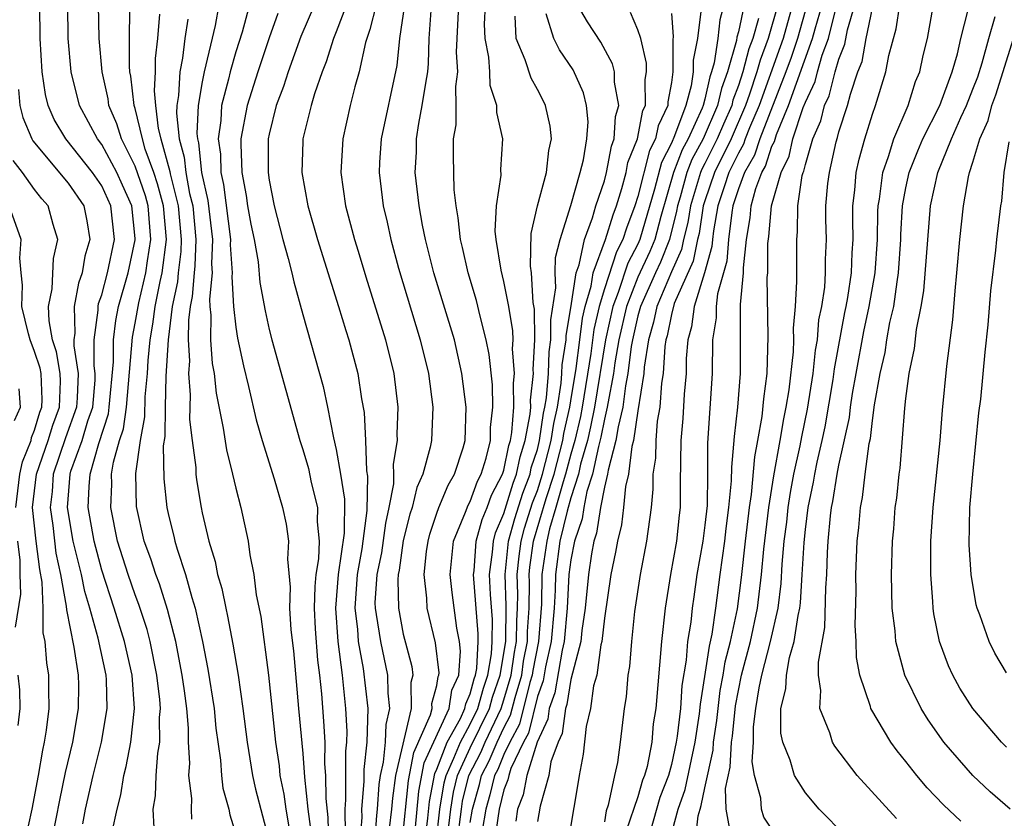
# Model space of a CAD drawing. Units: inches. Extents: x 2592000 to 2595000, y 1484683 to 1485000.
# Drawn here: x 2593444 to 2593503, y 1484912 to 1484960 of the extents above; entities that cross this region are included whole.
import ezdxf

# ---------------------------------------------------------------- set-up
doc = ezdxf.new("R2010")
doc.units = ezdxf.units.IN
doc.header["$MEASUREMENT"] = 0
doc.layers.add('LD25921482_2ft', color=182, linetype='Continuous')

msp = doc.modelspace()

# ---------------------------------------------------------------- linework, layer by layer
at = {"layer": 'LD25921482_2ft'}
for points, elevation in [([(2593447.879, 1484912.122), (2593448.033, 1484913), (2593448.498, 1484915), (2593448.993, 1484917), (2593449.32, 1484919), (2593449.282, 1484920.718), (2593449.262, 1484921), (2593448.797, 1484923.203), (2593448.294, 1484925), (2593447.987, 1484925.988), (2593447.792, 1484927), (2593447.305, 1484929), (2593446.965, 1484931), (2593447.119, 1484933), (2593447.166, 1484933.166), (2593447.837, 1484935), (2593448.177, 1484936.177), (2593448.464, 1484937), (2593448.604, 1484938.604), (2593448.62, 1484939), (2593448.55, 1484939.45), (2593448.55, 1484941), (2593448.789, 1484942.789), (2593448.783, 1484943), (2593448.818, 1484943.182), (2593449, 1484943.702), (2593449.344, 1484945), (2593449.756, 1484947), (2593449.543, 1484949), (2593449, 1484950.196), (2593448.451, 1484951), (2593446.851, 1484953), (2593446.17, 1484954.17), (2593445.816, 1484955), (2593445.657, 1484955.657), (2593445.458, 1484957), (2593445.326, 1484959), (2593445.313, 1484961)], 10744), ([(2593449.632, 1484911.632), (2593449.916, 1484913), (2593450.147, 1484913.853), (2593450.328, 1484915), (2593450.47, 1484915.53), (2593450.738, 1484917), (2593450.952, 1484919), (2593450.816, 1484921), (2593450.367, 1484923), (2593449.753, 1484925), (2593449, 1484927.252), (2593448.542, 1484929), (2593448.2, 1484931), (2593448.246, 1484932.246), (2593448.306, 1484933), (2593448.825, 1484934.826), (2593449.401, 1484936.599), (2593449.454, 1484937), (2593449.697, 1484939.698), (2593449.698, 1484941), (2593449.841, 1484942.159), (2593450.009, 1484943), (2593450.571, 1484945), (2593451, 1484946.972), (2593451, 1484947.057), (2593450.795, 1484949), (2593450.251, 1484950.251), (2593449.905, 1484951), (2593449, 1484952.676), (2593448.742, 1484953), (2593447.671, 1484955), (2593447.181, 1484957), (2593446.991, 1484959), (2593446.972, 1484961)], 10742), ([(2593452.127, 1484911.873), (2593452.066, 1484913), (2593452.216, 1484913.784), (2593452.247, 1484915), (2593452.343, 1484916.343), (2593452.461, 1484917), (2593452.456, 1484918.456), (2593452.507, 1484919), (2593452.47, 1484919.53), (2593452.3, 1484921), (2593451.884, 1484923), (2593451.709, 1484923.708), (2593451.218, 1484925.218), (2593451, 1484925.785), (2593450.586, 1484927), (2593449.951, 1484929), (2593449.541, 1484931), (2593449.605, 1484932.395), (2593449.595, 1484933), (2593449.697, 1484933.697), (2593450.07, 1484935), (2593450.3, 1484935.7), (2593450.475, 1484937), (2593450.833, 1484941.167), (2593451, 1484942.004), (2593451.213, 1484943.213), (2593451.632, 1484945), (2593451.726, 1484945.726), (2593451.936, 1484947), (2593451.767, 1484949), (2593451.606, 1484949.606), (2593451, 1484951.382), (2593450.179, 1484953), (2593449.907, 1484953.907), (2593449.433, 1484955), (2593449.389, 1484955.389), (2593449.027, 1484957), (2593448.856, 1484959), (2593448.819, 1484961)], 10740), ([(2593455.989, 1484961), (2593455.779, 1484959.78), (2593455.121, 1484957), (2593455, 1484956.415), (2593454.758, 1484955), (2593454.681, 1484953.319), (2593454.713, 1484953), (2593454.776, 1484952.776), (2593454.965, 1484951), (2593455.33, 1484949.33), (2593455.613, 1484947), (2593455.549, 1484945.549), (2593455.587, 1484945), (2593455.439, 1484943.439), (2593455.462, 1484943), (2593455.521, 1484942.479), (2593455.5, 1484941), (2593455.601, 1484939.601), (2593455.714, 1484939), (2593455.83, 1484937.83), (2593456.254, 1484935.746), (2593456.449, 1484934.45), (2593456.812, 1484933), (2593457, 1484932.159), (2593457.296, 1484931), (2593457.738, 1484929), (2593457.834, 1484928.166), (2593458.078, 1484927), (2593458.212, 1484925.788), (2593458.489, 1484924.489), (2593458.953, 1484921), (2593459.373, 1484917), (2593459.586, 1484915.586), (2593459.642, 1484915), (2593459.879, 1484913.879), (2593459.996, 1484913), (2593460.19, 1484911.81)], 10732), ([(2593457.815, 1484961), (2593457.375, 1484959.375), (2593457, 1484958.207), (2593456.66, 1484957), (2593456.571, 1484956.571), (2593456.152, 1484955), (2593456.106, 1484954.106), (2593455.953, 1484953), (2593456.086, 1484952.086), (2593456.114, 1484951), (2593456.276, 1484950.276), (2593456.689, 1484947), (2593456.674, 1484946.674), (2593456.788, 1484945), (2593456.766, 1484944.766), (2593456.861, 1484943), (2593457, 1484941.758), (2593457.1, 1484941.1), (2593457.456, 1484939.456), (2593457.77, 1484938.23), (2593458.225, 1484936.225), (2593458.574, 1484935), (2593459.288, 1484932.712), (2593459.801, 1484931), (2593460.003, 1484930.003), (2593460.153, 1484929), (2593460.092, 1484927.908), (2593460.244, 1484926.244), (2593460.2, 1484925), (2593460.293, 1484923.707), (2593460.439, 1484922.439), (2593460.613, 1484920.613), (2593460.747, 1484919), (2593461, 1484916.318), (2593461.108, 1484914.893), (2593461.312, 1484913), (2593461.508, 1484911.509)], 10730), ([(2593461.707, 1484961), (2593460.891, 1484959.109), (2593460.127, 1484957), (2593459.859, 1484956.14), (2593459.418, 1484955), (2593459, 1484953.279), (2593458.945, 1484953), (2593458.932, 1484951), (2593459, 1484950.536), (2593459.286, 1484949), (2593459.818, 1484947), (2593460.139, 1484945.861), (2593460.352, 1484945), (2593460.463, 1484944.463), (2593461, 1484942.515), (2593462.227, 1484938.227), (2593462.482, 1484937), (2593462.837, 1484935.163), (2593463, 1484934.461), (2593463.256, 1484933), (2593463.498, 1484931.497), (2593463.473, 1484929.473), (2593463.121, 1484927), (2593462.954, 1484925), (2593463.099, 1484923), (2593463.359, 1484921), (2593463.555, 1484919), (2593463.623, 1484917.623), (2593463.606, 1484917), (2593463.545, 1484916.456), (2593463.547, 1484913.547), (2593463.502, 1484913), (2593463.534, 1484911.534)], 10726), ([(2593463.613, 1484961), (2593463, 1484959.404), (2593462.829, 1484959), (2593462.399, 1484957.602), (2593462.155, 1484957), (2593461.701, 1484955.701), (2593461.494, 1484955), (2593461.006, 1484953.006), (2593461, 1484952.86), (2593460.95, 1484951), (2593461.303, 1484949), (2593461.89, 1484947), (2593463.136, 1484943), (2593463.565, 1484941.565), (2593463.752, 1484941), (2593464.286, 1484939), (2593464.504, 1484937.496), (2593464.664, 1484936.664), (2593464.75, 1484935), (2593464.808, 1484933.193), (2593464.863, 1484932.863), (2593464.829, 1484930.829), (2593464.534, 1484928.534), (2593464.253, 1484927), (2593464.11, 1484925), (2593464.262, 1484923.738), (2593464.315, 1484923), (2593464.606, 1484921.394), (2593464.875, 1484919), (2593464.83, 1484917), (2593464.643, 1484915.357), (2593464.644, 1484914.644), (2593464.509, 1484913), (2593464.52, 1484912.519), (2593464.405, 1484911)], 10724), ([(2593465.386, 1484961), (2593465, 1484959.538), (2593464.754, 1484958.754), (2593464.364, 1484957), (2593464.106, 1484956.106), (2593463.834, 1484955), (2593463.389, 1484953), (2593463.277, 1484951), (2593463.558, 1484949), (2593464.091, 1484947), (2593464.31, 1484946.31), (2593464.765, 1484944.764), (2593465.938, 1484941), (2593466.435, 1484939), (2593466.675, 1484937), (2593466.621, 1484935.379), (2593466.641, 1484935), (2593466.404, 1484933.596), (2593466.42, 1484933), (2593466.408, 1484932.408), (2593466.134, 1484931), (2593465.929, 1484930.071), (2593465.698, 1484928.302), (2593465.43, 1484927), (2593465.31, 1484925.31), (2593465.316, 1484925), (2593465.389, 1484924.611), (2593465.632, 1484923), (2593466.064, 1484921), (2593466.085, 1484919.915), (2593466.187, 1484919), (2593465.949, 1484918.051), (2593465.925, 1484917), (2593465.805, 1484915.806), (2593465.618, 1484915), (2593465.544, 1484914.456), (2593465.442, 1484913), (2593465.395, 1484912.605), (2593465.286, 1484911)], 10722), ([(2593467.064, 1484961), (2593466.766, 1484959), (2593466.616, 1484957.384), (2593465.685, 1484953), (2593465.589, 1484951.589), (2593465.556, 1484951), (2593465.793, 1484949), (2593466.028, 1484948.028), (2593466.249, 1484947), (2593466.706, 1484945.294), (2593468.014, 1484941), (2593468.497, 1484939), (2593468.757, 1484937), (2593468.682, 1484935), (2593468.61, 1484934.61), (2593468.176, 1484933), (2593467.809, 1484932.191), (2593467.528, 1484931), (2593467.398, 1484930.602), (2593467, 1484929.039), (2593466.75, 1484927.25), (2593466.698, 1484927), (2593466.675, 1484926.675), (2593466.709, 1484925), (2593467, 1484923.433), (2593467.502, 1484921.502), (2593467.566, 1484921), (2593467.446, 1484920.554), (2593467.472, 1484919), (2593466.534, 1484915), (2593466.35, 1484913.65), (2593466.304, 1484913), (2593466.165, 1484911.835)], 10720), ([(2593467.7, 1484911.7), (2593467.933, 1484914.067), (2593468.252, 1484915.748), (2593469.731, 1484919), (2593469.905, 1484920.095), (2593470.319, 1484921), (2593470.418, 1484922.417), (2593470.351, 1484923), (2593470.2, 1484923.8), (2593469.922, 1484925.923), (2593469.804, 1484927), (2593470.006, 1484929), (2593470.716, 1484930.716), (2593470.87, 1484931.13), (2593471, 1484931.353), (2593471.427, 1484932.573), (2593471.649, 1484933), (2593471.946, 1484933.946), (2593472.199, 1484935), (2593472.213, 1484935.786), (2593472.352, 1484937), (2593472.32, 1484938.32), (2593472.125, 1484940.125), (2593471.954, 1484941), (2593471.581, 1484942.419), (2593471.364, 1484943.364), (2593470.863, 1484945), (2593470.526, 1484946.526), (2593470.406, 1484947), (2593470.285, 1484948.285), (2593470.15, 1484949), (2593470.034, 1484949.966), (2593469.994, 1484951.994), (2593469.999, 1484953), (2593470.154, 1484953.846), (2593470.157, 1484955), (2593470.135, 1484956.136), (2593470.254, 1484957), (2593470.184, 1484958.184), (2593470.207, 1484959), (2593470.31, 1484961)], 10716), ([(2593468.288, 1484911), (2593468.463, 1484912.463), (2593468.56, 1484913.44), (2593468.878, 1484915.122), (2593469, 1484915.388), (2593469.628, 1484917), (2593470.412, 1484918.412), (2593470.68, 1484919), (2593470.724, 1484919.276), (2593471, 1484919.88), (2593471.233, 1484920.767), (2593471.316, 1484921), (2593471.38, 1484921.381), (2593471.46, 1484923), (2593471.464, 1484923.464), (2593471.195, 1484927), (2593471.225, 1484927.225), (2593471.358, 1484929), (2593471.712, 1484930.288), (2593472.014, 1484931), (2593472.27, 1484931.73), (2593472.928, 1484933), (2593473, 1484933.23), (2593473.293, 1484934.707), (2593473.389, 1484935), (2593473.477, 1484935.477), (2593473.591, 1484937), (2593473.568, 1484938.432), (2593473.631, 1484939), (2593473.521, 1484940.479), (2593473.549, 1484941), (2593473.542, 1484941.542), (2593473.289, 1484943), (2593473, 1484944.492), (2593472.833, 1484945.167), (2593472.543, 1484947), (2593472.493, 1484947.507), (2593472.557, 1484949), (2593472.836, 1484950.837), (2593472.829, 1484951.171), (2593472.934, 1484953), (2593472.586, 1484954.586), (2593472.587, 1484955), (2593472.186, 1484956.186), (2593472.171, 1484957), (2593472.11, 1484957.889), (2593471.88, 1484959), (2593471.851, 1484959.851), (2593471.902, 1484961)], 10714), ([(2593470.217, 1484911), (2593470.466, 1484913), (2593470.541, 1484913.459), (2593470.915, 1484915), (2593471.624, 1484916.376), (2593471.883, 1484917), (2593472.832, 1484919), (2593473, 1484919.51), (2593473.445, 1484921), (2593473.638, 1484922.362), (2593473.76, 1484923), (2593473.768, 1484924.232), (2593473.823, 1484925), (2593473.834, 1484925.833), (2593473.794, 1484927), (2593473.906, 1484928.094), (2593474.032, 1484929), (2593474.243, 1484929.757), (2593474.721, 1484931.28), (2593475, 1484932.016), (2593475.317, 1484933), (2593475.831, 1484935), (2593475.978, 1484936.022), (2593476.199, 1484937), (2593476.425, 1484938.426), (2593476.471, 1484939), (2593476.488, 1484939.512), (2593476.726, 1484941), (2593476.724, 1484941.276), (2593477, 1484942.927), (2593477.31, 1484945), (2593477.495, 1484945.495), (2593477.806, 1484947), (2593478.298, 1484948.298), (2593478.493, 1484949), (2593479, 1484950.502), (2593479.131, 1484951), (2593479.424, 1484952.576), (2593479.595, 1484953), (2593479.665, 1484954.335), (2593479.867, 1484955), (2593479.609, 1484956.39), (2593479.601, 1484957), (2593479.482, 1484957.482), (2593478.784, 1484958.784), (2593477.986, 1484959.986), (2593477.256, 1484961.256)], 10708), ([(2593486.137, 1484961), (2593485.887, 1484960.113), (2593485.782, 1484959), (2593485.554, 1484957.554), (2593485.395, 1484957), (2593485.288, 1484956.712), (2593485, 1484955.386), (2593484.898, 1484955), (2593484.837, 1484954.837), (2593484.005, 1484953), (2593483.648, 1484952.352), (2593483.125, 1484951), (2593482.363, 1484948.363), (2593482.007, 1484947), (2593481.72, 1484946.28), (2593481, 1484944.749), (2593480.316, 1484943), (2593479.869, 1484941), (2593479.627, 1484939.627), (2593479.549, 1484939), (2593479.2, 1484937.2), (2593479.174, 1484937), (2593479, 1484936.28), (2593478.795, 1484935.205), (2593478.645, 1484934.645), (2593478.294, 1484933), (2593477.961, 1484931.961), (2593477.772, 1484931), (2593477.672, 1484930.328), (2593477.212, 1484929), (2593477, 1484927.867), (2593476.886, 1484927), (2593476.78, 1484925), (2593476.595, 1484923), (2593476.477, 1484922.477), (2593476.054, 1484919.946), (2593475.706, 1484919), (2593475.627, 1484918.373), (2593474.985, 1484916.985), (2593474.368, 1484915), (2593474.159, 1484913.841), (2593473.817, 1484913), (2593473.724, 1484912.276)], 10700), ([(2593487.352, 1484961), (2593487, 1484959.391), (2593486.914, 1484959.086), (2593486.888, 1484958.888), (2593486.345, 1484957), (2593485.981, 1484956.019), (2593485.76, 1484955), (2593484.904, 1484953), (2593484.228, 1484951.772), (2593483.929, 1484951), (2593483.519, 1484949.519), (2593483.36, 1484949), (2593483.312, 1484948.688), (2593482.889, 1484947), (2593482.351, 1484945.649), (2593482.043, 1484945), (2593481.151, 1484943), (2593481, 1484942.44), (2593480.676, 1484941), (2593480.607, 1484940.607), (2593480.406, 1484939), (2593480.264, 1484938.264), (2593480.103, 1484937), (2593479.815, 1484935.815), (2593479.694, 1484935), (2593479.221, 1484933.221), (2593479.194, 1484933), (2593479, 1484932.215), (2593478.761, 1484931), (2593478.533, 1484929.467), (2593478.372, 1484929), (2593478.227, 1484928.226), (2593478.053, 1484927), (2593477.861, 1484925), (2593477.665, 1484923.665), (2593477.592, 1484923), (2593477, 1484920.729), (2593476.76, 1484919.24), (2593476.671, 1484919), (2593476.485, 1484917.515), (2593476.245, 1484917), (2593475.814, 1484915.813), (2593475.694, 1484915), (2593475.178, 1484913.178), (2593475, 1484912.249)], 10698), ([(2593489.343, 1484961), (2593488.781, 1484959), (2593488.291, 1484957.709), (2593488.109, 1484957), (2593487.67, 1484955.67), (2593487.428, 1484955), (2593486.563, 1484953), (2593485.575, 1484951), (2593485, 1484949.309), (2593484.906, 1484949), (2593484.649, 1484947.351), (2593484.562, 1484947), (2593484.292, 1484945.709), (2593483.175, 1484943.176), (2593483, 1484942.516), (2593482.749, 1484941.251), (2593482.675, 1484941), (2593482.617, 1484940.617), (2593482.51, 1484939), (2593482.418, 1484938.418), (2593482.313, 1484937), (2593482.161, 1484936.161), (2593482.066, 1484935), (2593482.053, 1484933.947), (2593481.902, 1484933), (2593481.902, 1484932.098), (2593481.788, 1484931), (2593481.518, 1484929), (2593481.137, 1484927), (2593480.8, 1484924.8), (2593480.611, 1484923), (2593480.496, 1484921.504), (2593480.399, 1484921), (2593480.3, 1484919.7), (2593480.181, 1484919), (2593479.95, 1484917), (2593479.786, 1484915.787), (2593479.6, 1484915), (2593479.231, 1484913.231), (2593479.113, 1484912.887), (2593479, 1484912.244)], 10694), ([(2593490.223, 1484961), (2593489.662, 1484959), (2593489.495, 1484958.505), (2593488.235, 1484955), (2593487.664, 1484953.664), (2593487.408, 1484953), (2593487.308, 1484952.692), (2593487, 1484952.163), (2593486.436, 1484951), (2593486.146, 1484950.146), (2593485.782, 1484949), (2593485.516, 1484947.515), (2593485.451, 1484947), (2593485.418, 1484946.582), (2593484.98, 1484945.019), (2593484.353, 1484943), (2593484.208, 1484941.792), (2593483.979, 1484941), (2593483.889, 1484939.889), (2593483.874, 1484939), (2593483.766, 1484937.765), (2593483.683, 1484936.317), (2593483.561, 1484935), (2593483.53, 1484932.471), (2593483.53, 1484931), (2593483.467, 1484930.533), (2593483.305, 1484929), (2593482.95, 1484927), (2593482.632, 1484925), (2593482.412, 1484923), (2593482.07, 1484919), (2593481.919, 1484918.08), (2593481.827, 1484917), (2593481.545, 1484915.545), (2593481.395, 1484915), (2593481.283, 1484914.717), (2593481, 1484913.723), (2593480.311, 1484911.689)], 10692), ([(2593491.131, 1484961.131), (2593490.527, 1484959), (2593490.143, 1484957.858), (2593489.834, 1484957), (2593488.275, 1484953), (2593487.962, 1484952.038), (2593487.357, 1484951), (2593487, 1484950.029), (2593486.674, 1484949), (2593486.602, 1484948.602), (2593486.4, 1484947), (2593486.3, 1484945.7), (2593485.748, 1484943.748), (2593485.68, 1484943), (2593485.676, 1484942.324), (2593485.463, 1484941), (2593485.438, 1484939), (2593485.162, 1484934.838), (2593485.162, 1484933), (2593485.129, 1484931.129), (2593485, 1484929.942), (2593484.876, 1484929), (2593484.525, 1484927), (2593484.332, 1484925.668), (2593484.24, 1484925), (2593484.158, 1484924.158), (2593483.971, 1484923), (2593483.881, 1484921.881), (2593483.624, 1484920.376), (2593483.536, 1484919), (2593483.347, 1484917.347), (2593483.293, 1484917), (2593483, 1484915.661), (2593482.818, 1484915), (2593482.304, 1484913.696), (2593481.554, 1484911)], 10690), ([(2593482.859, 1484911), (2593483.413, 1484913), (2593483.832, 1484914.168), (2593484.423, 1484917), (2593484.683, 1484918.683), (2593484.736, 1484919.264), (2593485, 1484920.909), (2593485.27, 1484922.73), (2593485.434, 1484923.433), (2593485.661, 1484925), (2593485.911, 1484927), (2593486.184, 1484929), (2593486.263, 1484929.737), (2593486.438, 1484931), (2593486.592, 1484932.592), (2593486.599, 1484933.401), (2593486.763, 1484935.238), (2593486.972, 1484937), (2593487.125, 1484939), (2593487.115, 1484940.885), (2593487.126, 1484943.127), (2593487.3, 1484945), (2593487.302, 1484945.303), (2593487.482, 1484947), (2593487.706, 1484948.294), (2593487.764, 1484949), (2593488.038, 1484950.038), (2593488.392, 1484951), (2593488.616, 1484951.384), (2593489, 1484952.564), (2593489.145, 1484952.855), (2593489.264, 1484953.264), (2593489.988, 1484955), (2593491.428, 1484959), (2593491.571, 1484959.571), (2593491.992, 1484961)], 10688), ([(2593484.416, 1484911), (2593484.597, 1484912.597), (2593484.709, 1484913), (2593484.785, 1484913.215), (2593485, 1484914.268), (2593485.496, 1484916.504), (2593485.523, 1484917), (2593485.71, 1484918.289), (2593485.784, 1484919), (2593485.921, 1484920.079), (2593486.091, 1484921), (2593486.209, 1484921.791), (2593486.533, 1484923), (2593486.942, 1484924.942), (2593487.176, 1484926.824), (2593487.419, 1484929), (2593487.662, 1484931), (2593487.785, 1484931.785), (2593487.971, 1484934.029), (2593488.166, 1484935), (2593488.423, 1484936.424), (2593488.521, 1484937.48), (2593488.724, 1484939), (2593488.785, 1484941.215), (2593488.722, 1484944.722), (2593488.748, 1484945), (2593488.764, 1484946.764), (2593488.82, 1484947.18), (2593488.969, 1484949), (2593489.546, 1484951), (2593490.029, 1484951.971), (2593490.256, 1484953), (2593490.874, 1484954.874), (2593491, 1484955.207), (2593491.571, 1484956.429), (2593491.717, 1484957), (2593492.005, 1484958.005), (2593492.37, 1484959), (2593492.879, 1484961)], 10686), ([(2593486.539, 1484911.461), (2593486.266, 1484913), (2593486.23, 1484914.23), (2593486.509, 1484915.491), (2593486.59, 1484917), (2593486.642, 1484917.358), (2593486.833, 1484919.167), (2593487.191, 1484921), (2593487.721, 1484923), (2593488.145, 1484925), (2593488.377, 1484927), (2593488.51, 1484928.51), (2593488.813, 1484931), (2593489.11, 1484932.89), (2593489.497, 1484935), (2593489.707, 1484936.293), (2593489.858, 1484937), (2593490.024, 1484938.024), (2593490.284, 1484940.284), (2593490.307, 1484941), (2593490.293, 1484941.707), (2593490.414, 1484943), (2593490.485, 1484944.486), (2593490.48, 1484947), (2593490.536, 1484947.464), (2593490.554, 1484949), (2593490.815, 1484950.815), (2593490.869, 1484951), (2593490.912, 1484951.088), (2593491, 1484951.484), (2593491.446, 1484953), (2593491.92, 1484954.08), (2593492.145, 1484955), (2593492.418, 1484955.582), (2593492.778, 1484957), (2593493, 1484957.774), (2593493.343, 1484958.657), (2593493.51, 1484959.51), (2593493.942, 1484961)], 10684), ([(2593493.391, 1484911.391), (2593491.825, 1484913), (2593491, 1484913.962), (2593490.341, 1484915), (2593490.087, 1484915.913), (2593489.642, 1484917), (2593489.53, 1484917.53), (2593489.537, 1484919), (2593489.832, 1484920.168), (2593489.862, 1484921), (2593490.043, 1484922.043), (2593490.333, 1484923), (2593490.56, 1484924.559), (2593490.662, 1484925), (2593490.7, 1484925.3), (2593490.815, 1484927), (2593490.918, 1484928.918), (2593491, 1484929.696), (2593491.164, 1484931), (2593491.488, 1484932.512), (2593491.565, 1484933), (2593491.702, 1484933.702), (2593492.005, 1484935), (2593492.177, 1484935.823), (2593492.648, 1484938.648), (2593492.73, 1484939.269), (2593493.359, 1484942.64), (2593493.438, 1484943), (2593493.533, 1484943.533), (2593493.749, 1484945), (2593493.791, 1484946.209), (2593493.848, 1484947), (2593493.823, 1484948.177), (2593493.831, 1484949), (2593493.943, 1484949.943), (2593494.023, 1484951), (2593494.2, 1484951.801), (2593494.544, 1484953), (2593495, 1484954.485), (2593495.183, 1484955), (2593495.791, 1484957), (2593495.977, 1484957.976), (2593496.422, 1484959.578), (2593496.627, 1484961)], 10680), ([(2593454.386, 1484912.386), (2593454.352, 1484913), (2593454.371, 1484913.629), (2593454.199, 1484915), (2593454.253, 1484915.747), (2593454.181, 1484917), (2593454.178, 1484917.822), (2593454.079, 1484919), (2593453.949, 1484920.051), (2593453.812, 1484921), (2593453.417, 1484923), (2593452.919, 1484924.919), (2593452.446, 1484926.447), (2593452.233, 1484927), (2593451.939, 1484927.939), (2593451.544, 1484929), (2593451.07, 1484931.07), (2593451.033, 1484933.034), (2593451.314, 1484935), (2593451.577, 1484936.423), (2593451.6, 1484937.6), (2593451.735, 1484939), (2593451.777, 1484939.777), (2593451.89, 1484941), (2593452.059, 1484941.941), (2593452.188, 1484943), (2593452.483, 1484944.483), (2593452.604, 1484945), (2593452.868, 1484947), (2593452.685, 1484949), (2593452.33, 1484950.33), (2593452.105, 1484951), (2593451.603, 1484952.397), (2593451.436, 1484953), (2593451, 1484954.815), (2593450.939, 1484955), (2593450.741, 1484956.741), (2593450.683, 1484957), (2593450.657, 1484957.343), (2593450.654, 1484959), (2593450.681, 1484960.681)], 10738), ([(2593452.458, 1484960.458), (2593452.338, 1484959), (2593452.192, 1484957.808), (2593452.193, 1484957), (2593452.135, 1484955.865), (2593452.218, 1484955), (2593452.378, 1484953.623), (2593452.527, 1484953), (2593453.065, 1484951.064), (2593453.087, 1484950.913), (2593453.569, 1484949), (2593453.75, 1484947), (2593453.724, 1484946.276), (2593453.564, 1484945), (2593453.524, 1484944.476), (2593453.216, 1484943), (2593452.96, 1484941), (2593452.834, 1484938.834), (2593452.784, 1484937), (2593452.765, 1484935.235), (2593452.675, 1484934.675), (2593452.715, 1484932.715), (2593452.882, 1484931), (2593453, 1484930.472), (2593453.299, 1484929.299), (2593453.359, 1484929), (2593453.496, 1484928.504), (2593453.999, 1484927), (2593454.373, 1484925.627), (2593454.576, 1484925), (2593455.01, 1484923.01), (2593455.344, 1484921.344), (2593455.712, 1484919), (2593455.819, 1484917.819), (2593456.087, 1484915.913), (2593456.146, 1484915), (2593456.24, 1484914.24), (2593456.581, 1484913), (2593456.646, 1484912.646), (2593457, 1484911.499)], 10736), ([(2593459.51, 1484960.49), (2593459, 1484959.048), (2593458.313, 1484957), (2593457.675, 1484955), (2593457.31, 1484953), (2593457.307, 1484952.693), (2593457.367, 1484951), (2593457.624, 1484949.624), (2593457.712, 1484949), (2593457.907, 1484947.907), (2593458.094, 1484947), (2593458.337, 1484945.663), (2593458.437, 1484944.437), (2593458.748, 1484942.748), (2593459, 1484941.636), (2593459.161, 1484941), (2593460.824, 1484935), (2593461, 1484934.462), (2593461.334, 1484933.334), (2593461.501, 1484932.499), (2593461.876, 1484931), (2593461.864, 1484930.136), (2593461.982, 1484929), (2593461.941, 1484927.94), (2593461.786, 1484927), (2593461.716, 1484926.284), (2593461.683, 1484925), (2593461.749, 1484923.749), (2593461.89, 1484921.891), (2593462.009, 1484921), (2593462.12, 1484919.88), (2593462.245, 1484918.246), (2593462.309, 1484917), (2593462.307, 1484915.693), (2593462.363, 1484915), (2593462.368, 1484913.632), (2593462.502, 1484912.502), (2593462.535, 1484911)], 10728), ([(2593466.932, 1484911), (2593467.307, 1484914.693), (2593467.625, 1484916.375), (2593468.625, 1484918.625), (2593468.714, 1484919), (2593468.709, 1484919.291), (2593469, 1484920.372), (2593469.086, 1484920.914), (2593469.126, 1484921), (2593469.135, 1484921.135), (2593468.922, 1484922.922), (2593468.425, 1484925), (2593468.41, 1484925.59), (2593468.242, 1484927), (2593468.378, 1484928.378), (2593468.486, 1484929), (2593468.59, 1484929.41), (2593469, 1484930.662), (2593469.119, 1484931), (2593469.669, 1484932.331), (2593470.061, 1484933), (2593470.565, 1484934.565), (2593470.691, 1484935), (2593470.747, 1484937), (2593470.494, 1484939), (2593470.047, 1484941), (2593468.825, 1484945), (2593468.328, 1484947), (2593468.151, 1484947.849), (2593467.946, 1484949), (2593467.711, 1484951), (2593467.779, 1484952.221), (2593467.783, 1484953), (2593467.923, 1484953.923), (2593468.136, 1484955), (2593468.336, 1484956.336), (2593468.458, 1484957), (2593468.502, 1484957.498), (2593468.547, 1484959), (2593468.663, 1484960.663)], 10718), ([(2593469.59, 1484911), (2593469.828, 1484913), (2593469.992, 1484914.008), (2593470.232, 1484915), (2593471, 1484916.653), (2593472.144, 1484919), (2593472.322, 1484919.678), (2593472.791, 1484921), (2593473.113, 1484923), (2593473.136, 1484925.136), (2593473.073, 1484927), (2593473.288, 1484929), (2593473.661, 1484930.339), (2593474.136, 1484931.864), (2593474.567, 1484933), (2593474.639, 1484933.362), (2593475, 1484934.465), (2593475.136, 1484935), (2593475.371, 1484936.629), (2593475.455, 1484937), (2593475.541, 1484937.54), (2593475.657, 1484939), (2593475.7, 1484940.3), (2593475.812, 1484941), (2593475.801, 1484942.199), (2593476.111, 1484944.111), (2593476.069, 1484945), (2593476.079, 1484945.921), (2593476.37, 1484947), (2593477, 1484949.033), (2593477.555, 1484951), (2593477.75, 1484951.749), (2593477.958, 1484953), (2593478.029, 1484954.029), (2593477.934, 1484955), (2593477.757, 1484955.757), (2593477.136, 1484957.136), (2593476.329, 1484958.329), (2593475.983, 1484959), (2593475.525, 1484960.475)], 10710), ([(2593471, 1484912.205), (2593471.13, 1484913), (2593471.541, 1484914.459), (2593471.673, 1484915), (2593472.128, 1484915.872), (2593472.597, 1484917), (2593473, 1484917.855), (2593473.401, 1484918.599), (2593473.667, 1484919.667), (2593474.065, 1484921), (2593474.181, 1484921.819), (2593474.407, 1484923), (2593474.41, 1484923.59), (2593474.511, 1484925), (2593474.531, 1484926.531), (2593474.515, 1484927), (2593474.56, 1484927.44), (2593474.777, 1484929), (2593475.529, 1484931.529), (2593476.003, 1484933), (2593476.526, 1484935), (2593476.586, 1484935.414), (2593476.942, 1484937), (2593477, 1484937.361), (2593477.309, 1484939.308), (2593477.534, 1484941), (2593477.689, 1484942.311), (2593477.847, 1484943), (2593478.208, 1484944.208), (2593478.326, 1484945), (2593479.077, 1484947), (2593479.525, 1484948.474), (2593479.727, 1484949), (2593480.05, 1484950.05), (2593480.299, 1484951), (2593480.409, 1484951.591), (2593480.976, 1484953), (2593481.305, 1484954.695), (2593481.452, 1484955), (2593481.438, 1484956.561), (2593481.52, 1484957), (2593481.519, 1484957.519), (2593481.172, 1484959), (2593481, 1484959.523), (2593480.558, 1484960.558)], 10706), ([(2593483, 1484960.491), (2593483.115, 1484959.115), (2593483.084, 1484958.916), (2593483.087, 1484957), (2593483, 1484956.378), (2593482.784, 1484955.216), (2593482.786, 1484955), (2593482.206, 1484953.794), (2593482.054, 1484953), (2593481.695, 1484952.305), (2593481, 1484949.569), (2593480.825, 1484949), (2593480.319, 1484947.681), (2593480.112, 1484947), (2593479.728, 1484946.272), (2593479, 1484944.055), (2593478.685, 1484943), (2593478.371, 1484941.629), (2593478.188, 1484940.188), (2593477.675, 1484937), (2593477.567, 1484936.433), (2593477.24, 1484935), (2593477, 1484934.175), (2593476.689, 1484933), (2593476.542, 1484932.541), (2593476.11, 1484931), (2593475.73, 1484929.73), (2593475.557, 1484929), (2593475.265, 1484927), (2593475.239, 1484925.239), (2593475.063, 1484923), (2593474.724, 1484921.276), (2593474.685, 1484921), (2593474.551, 1484920.551), (2593473.932, 1484918.068), (2593473.357, 1484917), (2593473, 1484916.25), (2593472.633, 1484915.367), (2593472.441, 1484915), (2593472.159, 1484913.841), (2593471.922, 1484913), (2593471.711, 1484911.711)], 10704), ([(2593484.773, 1484960.773), (2593484.557, 1484959), (2593484.293, 1484957.707), (2593484.294, 1484957), (2593484.179, 1484956.179), (2593483.866, 1484955), (2593483.194, 1484953.194), (2593483, 1484952.755), (2593482.402, 1484951.598), (2593481.998, 1484949.997), (2593481.125, 1484947), (2593481, 1484946.723), (2593480.405, 1484945.595), (2593479.83, 1484943.83), (2593479.505, 1484943), (2593479.062, 1484941), (2593478.406, 1484937), (2593478.181, 1484935.819), (2593477.994, 1484935), (2593477.582, 1484933.582), (2593477.458, 1484933), (2593477, 1484931.572), (2593476.772, 1484930.772), (2593476.351, 1484929), (2593476.076, 1484927), (2593476.062, 1484926.062), (2593476.002, 1484925), (2593475.829, 1484923), (2593475.487, 1484921.487), (2593475.348, 1484920.652), (2593475, 1484919.708), (2593474.463, 1484917.537), (2593474.174, 1484917), (2593473.425, 1484915.426), (2593473.293, 1484915), (2593473.248, 1484914.752), (2593473, 1484914.14), (2593472.714, 1484913), (2593472.25, 1484909.75)], 10702), ([(2593489, 1484911.788), (2593488.508, 1484912.508), (2593488.374, 1484913), (2593488.345, 1484913.655), (2593487.954, 1484915), (2593487.817, 1484915.817), (2593487.904, 1484917), (2593487.907, 1484917.907), (2593488.048, 1484919), (2593488.243, 1484920.243), (2593488.399, 1484921), (2593488.906, 1484923), (2593489.365, 1484925), (2593489.545, 1484926.455), (2593489.615, 1484927.616), (2593489.738, 1484929), (2593489.882, 1484930.118), (2593489.974, 1484931), (2593490.114, 1484931.886), (2593490.316, 1484933), (2593490.684, 1484934.684), (2593490.777, 1484935.223), (2593491.128, 1484936.872), (2593491.46, 1484939), (2593491.605, 1484940.394), (2593491.717, 1484941), (2593491.806, 1484942.194), (2593491.977, 1484943), (2593492.156, 1484944.156), (2593492.197, 1484945), (2593492.195, 1484945.805), (2593492.248, 1484947), (2593492.217, 1484948.217), (2593492.227, 1484949), (2593492.334, 1484950.335), (2593492.43, 1484951), (2593492.832, 1484952.832), (2593492.917, 1484953.082), (2593493, 1484953.419), (2593493.512, 1484955), (2593493.684, 1484955.683), (2593494.136, 1484957), (2593494.378, 1484957.622), (2593494.632, 1484959), (2593495, 1484960.819)], 10682), ([(2593496.428, 1484912.428), (2593494.086, 1484915), (2593492.755, 1484916.755), (2593492.616, 1484917), (2593492.457, 1484917.543), (2593491.86, 1484919), (2593491.927, 1484920.073), (2593491.784, 1484921), (2593491.772, 1484921.772), (2593492.161, 1484923.839), (2593492.21, 1484926.21), (2593492.275, 1484927), (2593492.32, 1484928.32), (2593492.363, 1484929), (2593492.5, 1484930.5), (2593492.563, 1484931), (2593492.64, 1484931.36), (2593492.898, 1484933), (2593493, 1484933.524), (2593493.624, 1484936.376), (2593493.693, 1484937), (2593493.807, 1484937.807), (2593494.018, 1484939), (2593494.486, 1484941.514), (2593494.813, 1484943), (2593495.17, 1484945), (2593495.305, 1484947), (2593495.32, 1484948.68), (2593495.338, 1484949), (2593495.415, 1484949.415), (2593495.61, 1484951), (2593495.964, 1484951.964), (2593496.273, 1484953), (2593497.127, 1484955), (2593497.564, 1484956.436), (2593497.823, 1484957), (2593498.021, 1484957.979), (2593498.286, 1484959), (2593498.566, 1484960.566)], 10678), ([(2593500.266, 1484912.266), (2593499.244, 1484913.244), (2593498.258, 1484914.258), (2593497.643, 1484915), (2593497, 1484915.837), (2593496.472, 1484916.472), (2593496.095, 1484917), (2593494.904, 1484919), (2593494.879, 1484919.121), (2593494.25, 1484921), (2593494.05, 1484922.05), (2593494.037, 1484923), (2593493.969, 1484923.969), (2593494.022, 1484925.978), (2593494.013, 1484927), (2593494.087, 1484929), (2593494.185, 1484929.815), (2593494.278, 1484931), (2593494.408, 1484931.592), (2593494.572, 1484933), (2593494.812, 1484934.812), (2593494.88, 1484935.12), (2593495, 1484936.203), (2593495.13, 1484937.13), (2593495.452, 1484939), (2593495.749, 1484940.251), (2593495.862, 1484941), (2593496.043, 1484942.043), (2593496.268, 1484943), (2593496.468, 1484944.468), (2593496.563, 1484945), (2593496.699, 1484947), (2593496.702, 1484947.298), (2593496.8, 1484949), (2593497, 1484950.084), (2593497.197, 1484951), (2593497.711, 1484952.289), (2593498.011, 1484953), (2593499.013, 1484955), (2593499.749, 1484957), (2593500.079, 1484958.079), (2593500.284, 1484959), (2593500.714, 1484960.714)], 10676), ([(2593454.149, 1484960.148), (2593453.969, 1484959), (2593453.83, 1484957.83), (2593453.659, 1484957), (2593453.588, 1484955.588), (2593453.487, 1484955), (2593453.466, 1484954.533), (2593453.619, 1484953), (2593453.92, 1484951.92), (2593454.018, 1484951), (2593454.246, 1484949.754), (2593454.436, 1484949), (2593454.624, 1484947), (2593454.568, 1484945.432), (2593454.514, 1484945), (2593454.408, 1484943.592), (2593454.285, 1484943), (2593454.18, 1484942.18), (2593454.167, 1484941), (2593454.234, 1484939.765), (2593454.184, 1484939), (2593454.281, 1484937.719), (2593454.246, 1484936.246), (2593454.395, 1484935), (2593454.612, 1484933.388), (2593454.622, 1484933), (2593454.658, 1484932.658), (2593454.932, 1484931), (2593455, 1484930.676), (2593455.388, 1484929), (2593455.774, 1484927.774), (2593455.918, 1484927), (2593456.171, 1484926.171), (2593456.401, 1484925), (2593456.518, 1484924.517), (2593456.836, 1484922.836), (2593457.14, 1484921), (2593457.426, 1484919), (2593457.68, 1484917), (2593457.993, 1484915), (2593458.175, 1484914.176), (2593459.016, 1484911)], 10734), ([(2593468.961, 1484911), (2593469.189, 1484913), (2593469.442, 1484914.558), (2593469.55, 1484915), (2593470.026, 1484916.027), (2593470.406, 1484917), (2593471, 1484918.07), (2593471.456, 1484919), (2593471.778, 1484920.222), (2593472.054, 1484921), (2593472.268, 1484922.268), (2593472.304, 1484923), (2593472.315, 1484924.315), (2593472.199, 1484925.801), (2593472.146, 1484927), (2593472.325, 1484928.325), (2593472.376, 1484929), (2593472.51, 1484929.49), (2593473, 1484930.642), (2593473.551, 1484932.449), (2593473.761, 1484933), (2593473.966, 1484934.035), (2593474.282, 1484935), (2593474.573, 1484936.573), (2593474.605, 1484937), (2593474.599, 1484937.401), (2593474.778, 1484939), (2593474.76, 1484939.24), (2593474.854, 1484941), (2593474.831, 1484942.831), (2593474.754, 1484943.246), (2593474.645, 1484945), (2593474.592, 1484945.408), (2593474.633, 1484947.367), (2593475.001, 1484949), (2593475.548, 1484951), (2593475.694, 1484952.306), (2593475.847, 1484953), (2593475.763, 1484953.763), (2593475.487, 1484955), (2593475.332, 1484955.331), (2593475, 1484955.962), (2593474.622, 1484956.622), (2593474.28, 1484957.72), (2593473.731, 1484959), (2593473.675, 1484960.325)], 10712), ([(2593488.2, 1484960.2), (2593487.852, 1484959), (2593487.617, 1484958.383), (2593487.263, 1484957), (2593487, 1484956.202), (2593486.675, 1484955.325), (2593486.604, 1484955), (2593486.108, 1484953.892), (2593485.738, 1484953), (2593485, 1484951.542), (2593484.808, 1484951.193), (2593484.733, 1484951), (2593484.133, 1484949), (2593483.98, 1484948.02), (2593483.729, 1484947), (2593483.602, 1484946.398), (2593483, 1484945.062), (2593482.124, 1484943), (2593481.938, 1484942.062), (2593481.627, 1484941), (2593481.381, 1484939.381), (2593481.355, 1484939), (2593481, 1484936.77), (2593480.736, 1484935), (2593480.641, 1484934.641), (2593480.442, 1484933), (2593480.258, 1484932.258), (2593480.147, 1484931), (2593480.027, 1484929.973), (2593479.778, 1484929), (2593479.662, 1484928.338), (2593479.393, 1484927), (2593479, 1484924.398), (2593478.847, 1484923), (2593478.793, 1484922.793), (2593478.543, 1484921), (2593478.358, 1484920.358), (2593478.172, 1484919), (2593477.923, 1484917.923), (2593477.733, 1484916.267), (2593477.491, 1484915), (2593477.199, 1484913.199), (2593477.155, 1484913), (2593476.801, 1484910.801)], 10696), ([(2593503.22, 1484913), (2593502.026, 1484914.026), (2593500.981, 1484915), (2593499.253, 1484917), (2593498.32, 1484918.32), (2593497.902, 1484919), (2593496.936, 1484921), (2593496.403, 1484923), (2593496.353, 1484923.646), (2593496.183, 1484925), (2593496.14, 1484927), (2593496.201, 1484929), (2593496.271, 1484929.729), (2593496.362, 1484931), (2593496.446, 1484931.554), (2593496.59, 1484933), (2593496.648, 1484933.352), (2593496.934, 1484936.933), (2593497, 1484937.513), (2593497.197, 1484939), (2593497.508, 1484940.493), (2593497.636, 1484941.636), (2593497.908, 1484943), (2593498.065, 1484943.935), (2593498.462, 1484949), (2593498.901, 1484951), (2593499.721, 1484953), (2593500.273, 1484954.274), (2593500.609, 1484955), (2593501, 1484955.968), (2593501.283, 1484956.718), (2593501.539, 1484957.539), (2593501.936, 1484959), (2593502.316, 1484960.316)], 10674), ([(2593503, 1484916.693), (2593502.704, 1484917), (2593500.995, 1484918.995), (2593500.224, 1484920.224), (2593499.794, 1484921), (2593499.544, 1484921.544), (2593498.999, 1484922.999), (2593498.661, 1484924.661), (2593498.615, 1484925), (2593498.603, 1484925.397), (2593498.479, 1484927), (2593498.493, 1484927.507), (2593498.488, 1484929), (2593498.618, 1484931), (2593499.046, 1484935), (2593499.189, 1484936.81), (2593499.446, 1484939.446), (2593499.79, 1484942.21), (2593499.929, 1484943.929), (2593500.04, 1484945), (2593500.212, 1484947), (2593500.427, 1484949), (2593500.733, 1484950.733), (2593500.799, 1484951), (2593501, 1484951.612), (2593501.415, 1484953), (2593501.907, 1484954.094), (2593502.127, 1484955), (2593502.366, 1484955.634), (2593503.419, 1484959)], 10672), ([(2593444.039, 1484955.961), (2593444.11, 1484955), (2593444.292, 1484954.292), (2593444.826, 1484953), (2593444.886, 1484952.887), (2593447, 1484950.364), (2593447.932, 1484949), (2593448.121, 1484948.121), (2593448.293, 1484947), (2593448.002, 1484945.998), (2593447.834, 1484945), (2593447.617, 1484944.383), (2593447.35, 1484943), (2593447.4, 1484941.4), (2593447.346, 1484941), (2593447.346, 1484940.654), (2593447.603, 1484939), (2593447.546, 1484937.545), (2593447.498, 1484937), (2593446.843, 1484935.157), (2593446.105, 1484933), (2593446.036, 1484931.964), (2593445.921, 1484931), (2593446.078, 1484929.922), (2593446.271, 1484928.27), (2593446.551, 1484927), (2593446.89, 1484925.11), (2593446.894, 1484924.894), (2593447.339, 1484922.661), (2593447.598, 1484921), (2593447.612, 1484920.388), (2593447.606, 1484919), (2593447.253, 1484917), (2593446.822, 1484915.178), (2593446.474, 1484913.526), (2593445.823, 1484910.177)], 10746), ([(2593503, 1484921.136), (2593502.296, 1484922.296), (2593501.957, 1484923), (2593501.408, 1484924.592), (2593501.241, 1484925), (2593501.185, 1484925.185), (2593500.882, 1484927), (2593500.763, 1484928.763), (2593500.809, 1484931), (2593500.983, 1484932.983), (2593501.354, 1484936.646), (2593501.46, 1484937.46), (2593501.72, 1484940.28), (2593501.905, 1484941.905), (2593502.067, 1484943.933), (2593502.37, 1484946.37), (2593502.43, 1484947), (2593502.664, 1484949), (2593502.718, 1484949.282), (2593502.862, 1484951), (2593503.164, 1484952.836)], 10670), ([(2593444.423, 1484911), (2593444.851, 1484913), (2593445.222, 1484915), (2593445.482, 1484916.518), (2593445.592, 1484917), (2593445.712, 1484917.712), (2593445.872, 1484919), (2593445.841, 1484920.159), (2593445.845, 1484921), (2593445.725, 1484921.725), (2593445.618, 1484923), (2593445.512, 1484923.513), (2593445.504, 1484925), (2593445.45, 1484926.55), (2593445.302, 1484927.302), (2593445.084, 1484929), (2593444.881, 1484931), (2593445.111, 1484933), (2593445.805, 1484935), (2593446.078, 1484935.922), (2593446.489, 1484937), (2593446.552, 1484938.552), (2593446.531, 1484939), (2593446.302, 1484940.302), (2593446.074, 1484941), (2593445.857, 1484942.143), (2593445.828, 1484943), (2593446.047, 1484944.047), (2593446.132, 1484945.868), (2593446.391, 1484947), (2593446.102, 1484947.898), (2593445.804, 1484949), (2593445.433, 1484949.433), (2593445, 1484949.989), (2593444.277, 1484951), (2593443.718, 1484951.718)], 10748), ([(2593443.873, 1484931), (2593444.11, 1484933), (2593444.271, 1484933.729), (2593444.784, 1484935), (2593444.811, 1484935.189), (2593445, 1484935.626), (2593445.314, 1484936.686), (2593445.434, 1484937), (2593445.452, 1484937.452), (2593445.379, 1484939), (2593445.322, 1484939.322), (2593445, 1484940.309), (2593444.732, 1484941), (2593444.623, 1484941.377), (2593444.231, 1484943), (2593444.279, 1484944.279), (2593444.192, 1484945), (2593444.12, 1484945.881), (2593444.187, 1484947), (2593443.485, 1484949)], 10750), ([(2593443.8, 1484936.2), (2593444.147, 1484937), (2593444.083, 1484938.082)], 10752), ([(2593443.852, 1484923.852), (2593444.182, 1484925.818), (2593444.145, 1484927), (2593444.135, 1484927.864), (2593443.989, 1484929)], 10750), ([(2593444.017, 1484917.983), (2593444.142, 1484919), (2593444.113, 1484920.113), (2593444.007, 1484921)], 10750)]:
    msp.add_lwpolyline(points, dxfattribs=dict(at, elevation=elevation))

doc.saveas('drawing.dxf')
